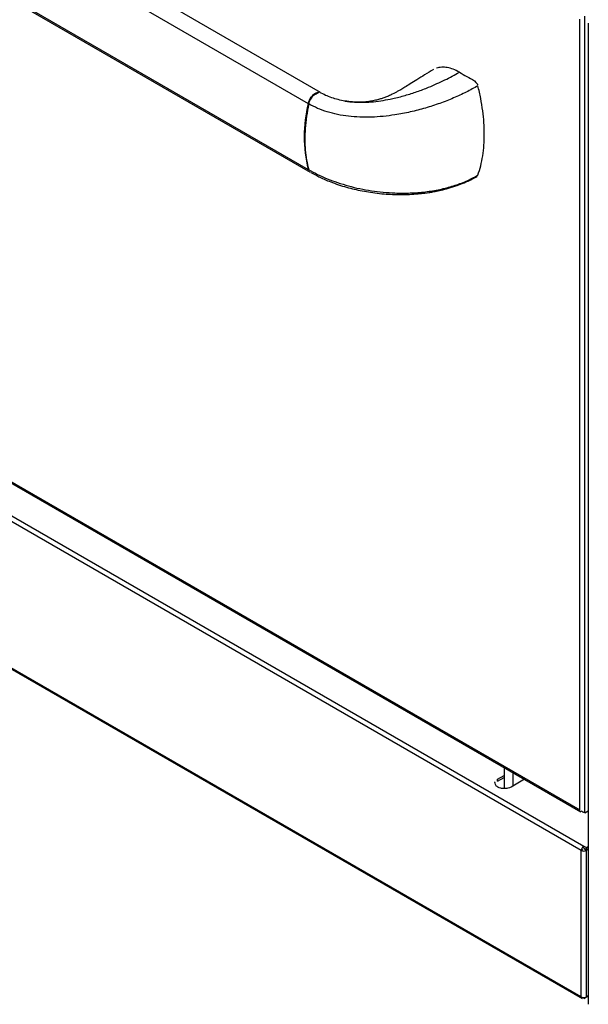
# Model space of a CAD drawing. Extents: x 45 to 213, y -271 to -40.
# Drawn here: x 158 to 174, y -263 to -236 of the extents above; entities that cross this region are included whole.
import ezdxf

# ---------------------------------------------------------------- set-up
doc = ezdxf.new("R2010")
doc.units = 0
doc.header["$MEASUREMENT"] = 0
doc.layers.add('Layer 1', color=7, linetype='Continuous')

# ---------------------------------------------------------------- blocks, each defined once
blk = doc.blocks.new('block 2778')
at = {"layer": 'Layer 1', "color": 7, "lineweight": 30, "true_color": 0xffffff}
blk.add_lwpolyline([(173.914, -236.119), (173.914, -262.905)], dxfattribs=at)
blk = doc.blocks.new('block 2858')
at = {"layer": 'Layer 1', "color": 7, "lineweight": 30, "true_color": 0xffffff}
blk.add_lwpolyline([(142.966, -244.983), (173.742, -262.75)], dxfattribs=at)
blk = doc.blocks.new('block 2863')
at = {"layer": 'Layer 1', "color": 7, "lineweight": 30, "true_color": 0xffffff}
blk.add_lwpolyline([(142.913, -239.869), (173.713, -257.65)], dxfattribs=at)
blk = doc.blocks.new('block 4175')
at = {"layer": 'Layer 1', "color": 7, "lineweight": 30, "true_color": 0xffffff}
blk.add_lwpolyline([(173.771, -258.676), (173.771, -258.676)], dxfattribs=at)
blk = doc.blocks.new('block 4176')
at = {"layer": 'Layer 1', "color": 7, "lineweight": 30, "true_color": 0xffffff}
blk.add_lwpolyline([(173.812, -258.676), (173.861, -258.704)], dxfattribs=at)
blk = doc.blocks.new('block 4177')
at = {"layer": 'Layer 1', "color": 7, "lineweight": 30, "true_color": 0xffffff}
blk.add_open_spline([(173.722, -258.704), (173.765, -258.727), (173.817, -258.727), (173.861, -258.704)], degree=3, dxfattribs=at)
blk = doc.blocks.new('block 4178')
at = {"layer": 'Layer 1', "color": 7, "lineweight": 30, "true_color": 0xffffff}
blk.add_lwpolyline([(173.722, -258.704), (173.771, -258.676)], dxfattribs=at)
blk = doc.blocks.new('block 4179')
at = {"layer": 'Layer 1', "color": 7, "lineweight": 30, "true_color": 0xffffff}
blk.add_lwpolyline([(173.861, -262.705), (173.861, -258.704)], dxfattribs=at)
blk = doc.blocks.new('block 4180')
at = {"layer": 'Layer 1', "color": 7, "lineweight": 30, "true_color": 0xffffff}
blk.add_open_spline([(173.722, -262.705), (173.765, -262.727), (173.817, -262.727), (173.861, -262.705)], degree=3, dxfattribs=at)
blk = doc.blocks.new('block 4181')
at = {"layer": 'Layer 1', "color": 7, "lineweight": 30, "true_color": 0xffffff}
blk.add_lwpolyline([(173.722, -262.705), (173.722, -258.704)], dxfattribs=at)
blk = doc.blocks.new('block 4182')
at = {"layer": 'Layer 1', "color": 7, "lineweight": 30, "true_color": 0xffffff}
blk.add_lwpolyline([(171.437, -256.761), (171.613, -256.66)], dxfattribs=at)
blk = doc.blocks.new('block 4183')
at = {"layer": 'Layer 1', "color": 7, "lineweight": 30, "true_color": 0xffffff}
blk.add_open_spline([(171.805, -256.974), (171.746, -257), (171.676, -257.015), (171.676, -257.015), (171.602, -257.018), (171.53, -257.009), (171.53, -257.009), (171.465, -256.988), (171.412, -256.958), (171.412, -256.958), (171.361, -256.878), (171.366, -256.836), (171.366, -256.836)], degree=3, knots=[0, 0, 0, 0, 1, 1, 1, 2, 2, 2, 3, 3, 3, 4, 4, 4, 4], dxfattribs=at)
blk = doc.blocks.new('block 4184')
at = {"layer": 'Layer 1', "color": 7, "lineweight": 30, "true_color": 0xffffff}
blk.add_lwpolyline([(172.174, -256.761), (171.805, -256.974)], dxfattribs=at)
blk = doc.blocks.new('block 4185')
at = {"layer": 'Layer 1', "color": 7, "lineweight": 30, "true_color": 0xffffff}
blk.add_lwpolyline([(173.861, -258.624), (173.914, -258.593)], dxfattribs=at)
blk = doc.blocks.new('block 4186')
at = {"layer": 'Layer 1', "color": 7, "lineweight": 30, "true_color": 0xffffff}
blk.add_lwpolyline([(173.791, -258.584), (173.861, -258.624)], dxfattribs=at)
blk = doc.blocks.new('block 4187')
at = {"layer": 'Layer 1', "color": 7, "lineweight": 30, "true_color": 0xffffff}
blk.add_lwpolyline([(143.015, -240.817), (173.791, -258.584)], dxfattribs=at)
blk = doc.blocks.new('block 4193')
at = {"layer": 'Layer 1', "color": 7, "lineweight": 30, "true_color": 0xffffff}
blk.add_lwpolyline([(173.861, -258.681), (173.914, -258.65)], dxfattribs=at)
blk = doc.blocks.new('block 4194')
at = {"layer": 'Layer 1', "color": 7, "lineweight": 30, "true_color": 0xffffff}
blk.add_lwpolyline([(173.861, -258.681), (173.861, -258.624)], dxfattribs=at)
blk = doc.blocks.new('block 4195')
at = {"layer": 'Layer 1', "color": 7, "lineweight": 30, "true_color": 0xffffff}
blk.add_lwpolyline([(173.791, -258.641), (173.861, -258.681)], dxfattribs=at)
blk = doc.blocks.new('block 4196')
at = {"layer": 'Layer 1', "color": 7, "lineweight": 30, "true_color": 0xffffff}
blk.add_lwpolyline([(173.791, -258.641), (173.791, -258.584)], dxfattribs=at)
blk = doc.blocks.new('block 4198')
at = {"layer": 'Layer 1', "color": 7, "lineweight": 30, "true_color": 0xffffff}
blk.add_open_spline([(173.791, -258.584), (173.75, -258.61), (173.724, -258.655), (173.722, -258.704)], degree=3, dxfattribs=at)
blk = doc.blocks.new('block 4199')
at = {"layer": 'Layer 1', "color": 7, "lineweight": 30, "true_color": 0xffffff}
blk.add_lwpolyline([(173.722, -258.704), (142.946, -240.938)], dxfattribs=at)
blk = doc.blocks.new('block 4200')
at = {"layer": 'Layer 1', "color": 7, "lineweight": 30, "true_color": 0xffffff}
blk.add_lwpolyline([(173.791, -258.641), (173.791, -258.641)], dxfattribs=at)
blk = doc.blocks.new('block 4201')
at = {"layer": 'Layer 1', "color": 7, "lineweight": 30, "true_color": 0xffffff}
blk.add_lwpolyline([(173.914, -258.674), (173.861, -258.704)], dxfattribs=at)
blk = doc.blocks.new('block 4202')
at = {"layer": 'Layer 1', "color": 7, "lineweight": 30, "true_color": 0xffffff}
blk.add_lwpolyline([(173.914, -262.674), (173.861, -262.705)], dxfattribs=at)
blk = doc.blocks.new('block 4203')
at = {"layer": 'Layer 1', "color": 7, "lineweight": 30, "true_color": 0xffffff}
blk.add_lwpolyline([(173.832, -258.664), (173.812, -258.676)], dxfattribs=at)
blk = doc.blocks.new('block 4204')
at = {"layer": 'Layer 1', "color": 7, "lineweight": 30, "true_color": 0xffffff}
blk.add_lwpolyline([(173.722, -262.705), (142.946, -244.938)], dxfattribs=at)
blk = doc.blocks.new('block 4206')
at = {"layer": 'Layer 1', "color": 7, "lineweight": 30, "true_color": 0xffffff}
blk.add_lwpolyline([(171.437, -256.818), (171.437, -256.761)], dxfattribs=at)
blk = doc.blocks.new('block 4207')
at = {"layer": 'Layer 1', "color": 7, "lineweight": 30, "true_color": 0xffffff}
blk.add_lwpolyline([(171.437, -256.818), (171.437, -256.818)], dxfattribs=at)
blk = doc.blocks.new('block 4208')
at = {"layer": 'Layer 1', "color": 7, "lineweight": 30, "true_color": 0xffffff}
blk.add_lwpolyline([(171.437, -256.818), (171.613, -256.716)], dxfattribs=at)
blk = doc.blocks.new('block 4209')
at = {"layer": 'Layer 1', "color": 7, "lineweight": 30, "true_color": 0xffffff}
blk.add_lwpolyline([(173.722, -262.705), (173.722, -262.705)], dxfattribs=at)
blk = doc.blocks.new('block 4211')
at = {"layer": 'Layer 1', "color": 7, "lineweight": 30, "true_color": 0xffffff}
blk.add_lwpolyline([(173.791, -262.745), (173.914, -262.674)], dxfattribs=at)
blk = doc.blocks.new('block 4224')
at = {"layer": 'Layer 1', "color": 7, "lineweight": 30, "true_color": 0xffffff}
blk.add_lwpolyline([(171.858, -256.579), (171.858, -256.943)], dxfattribs=at)
blk = doc.blocks.new('block 4225')
at = {"layer": 'Layer 1', "color": 7, "lineweight": 30, "true_color": 0xffffff}
blk.add_lwpolyline([(171.613, -256.438), (171.613, -257.018)], dxfattribs=at)
blk = doc.blocks.new('block 4230')
at = {"layer": 'Layer 1', "color": 7, "lineweight": 30, "true_color": 0xffffff}
blk.add_lwpolyline([(173.82, -257.678), (173.82, -235.928)], dxfattribs=at)
blk = doc.blocks.new('block 4231')
at = {"layer": 'Layer 1', "color": 7, "lineweight": 30, "true_color": 0xffffff}
blk.add_open_spline([(173.82, -257.678), (173.735, -257.647), (173.722, -257.639), (173.71, -257.629)], degree=3, dxfattribs=at)
blk = doc.blocks.new('block 4232')
at = {"layer": 'Layer 1', "color": 7, "lineweight": 30, "true_color": 0xffffff}
blk.add_lwpolyline([(173.681, -257.598), (173.681, -236.008)], dxfattribs=at)
blk = doc.blocks.new('block 4240')
at = {"layer": 'Layer 1', "color": 7, "lineweight": 30, "true_color": 0xffffff}
blk.add_lwpolyline([(173.82, -257.678), (173.914, -257.624)], dxfattribs=at)
blk = doc.blocks.new('block 4244')
at = {"layer": 'Layer 1', "color": 7, "lineweight": 30, "true_color": 0xffffff}
blk.add_lwpolyline([(142.905, -239.831), (173.681, -257.598)], dxfattribs=at)
blk = doc.blocks.new('block 4245')
at = {"layer": 'Layer 1', "color": 7, "lineweight": 30, "true_color": 0xffffff}
blk.add_lwpolyline([(173.681, -257.598), (173.681, -257.598)], dxfattribs=at)
blk = doc.blocks.new('block 8139')
at = {"layer": 'Layer 1', "color": 8, "lineweight": 30, "true_color": 0x808080}
blk.add_lwpolyline([(173.791, -262.721), (173.791, -262.745)], dxfattribs=at)
blk = doc.blocks.new('block 9224')
at = {"layer": 'Layer 1', "color": 7, "lineweight": 30, "true_color": 0xffffff}
blk.add_open_spline([(167.272, -238.247), (167.211, -238.235), (167.149, -238.224), (167.089, -238.209), (167.029, -238.194), (166.97, -238.177), (166.913, -238.157), (166.855, -238.137), (166.798, -238.115), (166.744, -238.091), (166.69, -238.066), (166.638, -238.039), (166.585, -238.012)], degree=3, knots=[0, 0, 0, 0, 1, 1, 1, 2, 2, 2, 3, 3, 3, 4, 4, 4, 4], dxfattribs=at)
blk = doc.blocks.new('block 9225')
at = {"layer": 'Layer 1', "color": 7, "lineweight": 30, "true_color": 0xffffff}
blk.add_open_spline([(169.688, -237.388), (169.608, -237.436), (169.529, -237.483), (169.446, -237.534), (169.377, -237.576), (169.307, -237.621), (169.235, -237.666), (169.176, -237.704), (169.116, -237.741), (169.054, -237.779), (169.006, -237.81), (168.957, -237.84), (168.907, -237.87), (168.869, -237.892), (168.831, -237.915), (168.793, -237.937), (168.698, -237.991), (168.679, -238.001), (168.661, -238.01), (168.567, -238.059), (168.54, -238.072), (168.511, -238.086), (168.477, -238.101), (168.442, -238.117), (168.405, -238.132), (168.374, -238.144), (168.341, -238.157), (168.307, -238.168), (168.277, -238.178), (168.246, -238.188), (168.214, -238.197), (168.178, -238.208), (168.141, -238.217), (168.103, -238.226), (168.06, -238.236), (168.015, -238.245), (167.971, -238.252), (167.914, -238.262), (167.856, -238.268), (167.799, -238.273), (167.75, -238.276), (167.701, -238.278), (167.653, -238.278), (167.595, -238.278), (167.536, -238.276), (167.478, -238.272), (167.409, -238.266), (167.341, -238.256), (167.272, -238.247)], degree=3, knots=[0, 0, 0, 0, 1, 1, 1, 2, 2, 2, 3, 3, 3, 4, 4, 4, 5, 5, 5, 6, 6, 6, 7, 7, 7, 8, 8, 8, 9, 9, 9, 10, 10, 10, 11, 11, 11, 12, 12, 12, 13, 13, 13, 14, 14, 14, 15, 15, 15, 16, 16, 16, 16], dxfattribs=at)
blk = doc.blocks.new('block 9226')
at = {"layer": 'Layer 1', "color": 7, "lineweight": 30, "true_color": 0xffffff}
blk.add_open_spline([(166.338, -240.195), (166.41, -240.235), (166.482, -240.274), (166.559, -240.312), (166.623, -240.344), (166.69, -240.375), (166.758, -240.404), (166.814, -240.427), (166.87, -240.45), (166.928, -240.471), (167.002, -240.499), (167.078, -240.526), (167.155, -240.55), (167.225, -240.572), (167.297, -240.593), (167.37, -240.613), (167.439, -240.632), (167.51, -240.649), (167.581, -240.665), (167.653, -240.681), (167.727, -240.696), (167.801, -240.71), (167.876, -240.723), (167.953, -240.736), (168.029, -240.746), (168.113, -240.758), (168.197, -240.768), (168.282, -240.776), (168.358, -240.783), (168.434, -240.789), (168.511, -240.793), (168.595, -240.797), (168.678, -240.799), (168.762, -240.8), (168.853, -240.801), (168.943, -240.799), (169.033, -240.795), (169.113, -240.792), (169.193, -240.786), (169.272, -240.779), (169.332, -240.774), (169.391, -240.767), (169.45, -240.76), (169.558, -240.745), (169.585, -240.74), (169.611, -240.736), (169.652, -240.729), (169.692, -240.722), (169.732, -240.715), (169.787, -240.704), (169.842, -240.693), (169.896, -240.68), (169.964, -240.664), (170.031, -240.647), (170.097, -240.628), (170.178, -240.605), (170.256, -240.58), (170.333, -240.552), (170.423, -240.52), (170.512, -240.485), (170.596, -240.447), (170.693, -240.402), (170.786, -240.352), (170.878, -240.302)], degree=3, knots=[0, 0, 0, 0, 1, 1, 1, 2, 2, 2, 3, 3, 3, 4, 4, 4, 5, 5, 5, 6, 6, 6, 7, 7, 7, 8, 8, 8, 9, 9, 9, 10, 10, 10, 11, 11, 11, 12, 12, 12, 13, 13, 13, 14, 14, 14, 15, 15, 15, 16, 16, 16, 17, 17, 17, 18, 18, 18, 19, 19, 19, 20, 20, 20, 21, 21, 21, 21], dxfattribs=at)
blk = doc.blocks.new('block 9233')
at = {"layer": 'Layer 1', "color": 7, "lineweight": 30, "true_color": 0xffffff}
blk.add_lwpolyline([(145.438, -228.13), (166.321, -240.185)], dxfattribs=at)
blk = doc.blocks.new('block 9234')
at = {"layer": 'Layer 1', "color": 7, "lineweight": 30, "true_color": 0xffffff}
blk.add_open_spline([(166.286, -240.122), (166.364, -240.165), (166.442, -240.208), (166.526, -240.249), (166.609, -240.291), (166.698, -240.33), (166.789, -240.367), (166.88, -240.404), (166.975, -240.439), (167.072, -240.472), (167.168, -240.505), (167.268, -240.535), (167.37, -240.563), (167.471, -240.591), (167.574, -240.616), (167.679, -240.638), (167.784, -240.66), (167.889, -240.679), (167.996, -240.695), (168.102, -240.712), (168.209, -240.725), (168.315, -240.735), (168.422, -240.745), (168.529, -240.752), (168.635, -240.757), (168.777, -240.762), (168.918, -240.762), (169.056, -240.757), (169.195, -240.751), (169.332, -240.74), (169.466, -240.724), (169.601, -240.708), (169.732, -240.686), (169.86, -240.659), (169.988, -240.632), (170.113, -240.599), (170.233, -240.561), (170.354, -240.524), (170.471, -240.481), (170.582, -240.432), (170.692, -240.383), (170.797, -240.327), (170.901, -240.272)], degree=3, knots=[0, 0, 0, 0, 1, 1, 1, 2, 2, 2, 3, 3, 3, 4, 4, 4, 5, 5, 5, 6, 6, 6, 7, 7, 7, 8, 8, 8, 9, 9, 9, 10, 10, 10, 11, 11, 11, 12, 12, 12, 13, 13, 13, 14, 14, 14, 14], dxfattribs=at)
blk = doc.blocks.new('block 9235')
at = {"layer": 'Layer 1', "color": 7, "lineweight": 30, "true_color": 0xffffff}
blk.add_open_spline([(166.286, -238.325), (166.263, -238.439), (166.241, -238.552), (166.225, -238.664), (166.208, -238.776), (166.196, -238.887), (166.188, -238.996), (166.181, -239.097), (166.178, -239.197), (166.178, -239.294), (166.178, -239.392), (166.182, -239.488), (166.19, -239.582), (166.198, -239.677), (166.209, -239.771), (166.226, -239.86), (166.242, -239.95), (166.264, -240.036), (166.286, -240.122)], degree=3, knots=[0, 0, 0, 0, 1, 1, 1, 2, 2, 2, 3, 3, 3, 4, 4, 4, 5, 5, 5, 6, 6, 6, 6], dxfattribs=at)
blk = doc.blocks.new('block 9236')
at = {"layer": 'Layer 1', "color": 7, "lineweight": 30, "true_color": 0xffffff}
blk.add_open_spline([(170.901, -237.831), (170.797, -237.889), (170.692, -237.947), (170.582, -238.003), (170.471, -238.058), (170.354, -238.112), (170.233, -238.163), (170.113, -238.215), (169.988, -238.264), (169.86, -238.31), (169.732, -238.356), (169.601, -238.399), (169.466, -238.438), (169.332, -238.478), (169.195, -238.513), (169.056, -238.545), (168.918, -238.576), (168.777, -238.603), (168.635, -238.625), (168.529, -238.641), (168.422, -238.655), (168.315, -238.665), (168.209, -238.675), (168.102, -238.682), (167.996, -238.686), (167.889, -238.69), (167.784, -238.689), (167.679, -238.686), (167.574, -238.682), (167.471, -238.674), (167.37, -238.662), (167.268, -238.651), (167.168, -238.635), (167.072, -238.615), (166.975, -238.595), (166.88, -238.571), (166.789, -238.543), (166.698, -238.514), (166.609, -238.483), (166.526, -238.446), (166.442, -238.409), (166.364, -238.367), (166.286, -238.325)], degree=3, knots=[0, 0, 0, 0, 1, 1, 1, 2, 2, 2, 3, 3, 3, 4, 4, 4, 5, 5, 5, 6, 6, 6, 7, 7, 7, 8, 8, 8, 9, 9, 9, 10, 10, 10, 11, 11, 11, 12, 12, 12, 13, 13, 13, 14, 14, 14, 14], dxfattribs=at)
blk = doc.blocks.new('block 9237')
at = {"layer": 'Layer 1', "color": 7, "lineweight": 30, "true_color": 0xffffff}
blk.add_open_spline([(170.901, -240.272), (170.928, -240.188), (170.955, -240.105), (170.978, -240.017), (171, -239.929), (171.018, -239.837), (171.033, -239.742), (171.047, -239.648), (171.058, -239.551), (171.066, -239.452), (171.073, -239.352), (171.077, -239.249), (171.076, -239.145), (171.076, -239.043), (171.072, -238.939), (171.065, -238.834), (171.058, -238.729), (171.047, -238.622), (171.033, -238.513), (171.018, -238.402), (171, -238.289), (170.978, -238.175), (170.955, -238.062), (170.928, -237.946), (170.901, -237.831)], degree=3, knots=[0, 0, 0, 0, 1, 1, 1, 2, 2, 2, 3, 3, 3, 4, 4, 4, 5, 5, 5, 6, 6, 6, 7, 7, 7, 8, 8, 8, 8], dxfattribs=at)
blk = doc.blocks.new('block 9238')
at = {"layer": 'Layer 1', "color": 7, "lineweight": 30, "true_color": 0xffffff}
blk.add_open_spline([(166.286, -238.325), (166.294, -238.295), (166.302, -238.266), (166.315, -238.236), (166.382, -238.126), (166.403, -238.102), (166.425, -238.082), (166.517, -238.021), (166.539, -238.014), (166.561, -238.012)], degree=3, knots=[0, 0, 0, 0, 1, 1, 1, 2, 2, 2, 3, 3, 3, 3], dxfattribs=at)
blk = doc.blocks.new('block 9239')
at = {"layer": 'Layer 1', "color": 7, "lineweight": 30, "true_color": 0xffffff}
blk.add_lwpolyline([(167.273, -238.247), (167.283, -238.249)], dxfattribs=at)
blk = doc.blocks.new('block 9240')
at = {"layer": 'Layer 1', "color": 7, "lineweight": 30, "true_color": 0xffffff}
blk.add_open_spline([(170.395, -237.459), (170.463, -237.499), (170.531, -237.54), (170.6, -237.577), (170.668, -237.615), (170.736, -237.649), (170.804, -237.695), (170.877, -237.772), (170.885, -237.786), (170.891, -237.801)], degree=3, knots=[0, 0, 0, 0, 1, 1, 1, 2, 2, 2, 3, 3, 3, 3], dxfattribs=at)
blk = doc.blocks.new('block 9241')
at = {"layer": 'Layer 1', "color": 7, "lineweight": 30, "true_color": 0xffffff}
blk.add_open_spline([(170.395, -237.459), (170.339, -237.43), (170.284, -237.401), (170.229, -237.379), (170.173, -237.357), (170.117, -237.342), (170.064, -237.333), (170.011, -237.324), (169.961, -237.321), (169.912, -237.324), (169.862, -237.326), (169.813, -237.334), (169.77, -237.351)], degree=3, knots=[0, 0, 0, 0, 1, 1, 1, 2, 2, 2, 3, 3, 3, 4, 4, 4, 4], dxfattribs=at)
blk = doc.blocks.new('block 9242')
at = {"layer": 'Layer 1', "color": 7, "lineweight": 30, "true_color": 0xffffff}
blk.add_lwpolyline([(166.286, -240.122), (166.286, -240.122)], dxfattribs=at)
blk = doc.blocks.new('block 9243')
at = {"layer": 'Layer 1', "color": 7, "lineweight": 30, "true_color": 0xffffff}
blk.add_lwpolyline([(170.877, -240.301), (170.877, -240.301)], dxfattribs=at)
blk = doc.blocks.new('block 9252')
at = {"layer": 'Layer 1', "color": 7, "lineweight": 30, "true_color": 0xffffff}
blk.add_open_spline([(166.269, -238.316), (166.29, -238.247), (166.323, -238.18), (166.323, -238.18), (166.365, -238.118), (166.415, -238.067), (166.415, -238.067), (166.467, -238.029), (166.52, -238.007), (166.52, -238.007)], degree=3, knots=[0, 0, 0, 0, 1, 1, 1, 2, 2, 2, 3, 3, 3, 3], dxfattribs=at)
blk = doc.blocks.new('block 9253')
at = {"layer": 'Layer 1', "color": 7, "lineweight": 30, "true_color": 0xffffff}
blk.add_lwpolyline([(166.269, -240.112), (166.269, -240.112)], dxfattribs=at)
blk = doc.blocks.new('block 9254')
at = {"layer": 'Layer 1', "color": 7, "lineweight": 30, "true_color": 0xffffff}
blk.add_open_spline([(166.269, -238.316), (166.125, -238.906), (166.125, -239.522), (166.269, -240.112)], degree=3, dxfattribs=at)
blk = doc.blocks.new('block 9255')
at = {"layer": 'Layer 1', "color": 7, "lineweight": 30, "true_color": 0xffffff}
blk.add_lwpolyline([(145.386, -226.26), (166.269, -238.316)], dxfattribs=at)
blk = doc.blocks.new('block 9257')
at = {"layer": 'Layer 1', "color": 7, "lineweight": 30, "true_color": 0xffffff}
blk.add_lwpolyline([(145.728, -225.96), (166.597, -238.007)], dxfattribs=at)
blk = doc.blocks.new('block 9258')
at = {"layer": 'Layer 1', "color": 7, "lineweight": 30, "true_color": 0xffffff}
blk.add_lwpolyline([(145.386, -228.057), (166.269, -240.112)], dxfattribs=at)
blk = doc.blocks.new('block 9261')
at = {"layer": 'Layer 1', "color": 8, "lineweight": 30, "true_color": 0x808080}
blk.add_open_spline([(167.283, -238.249), (167.365, -238.259), (167.448, -238.27), (167.533, -238.276), (167.617, -238.281), (167.704, -238.282), (167.791, -238.28), (167.878, -238.278), (167.965, -238.272), (168.053, -238.264), (168.14, -238.255), (168.228, -238.244), (168.315, -238.229), (168.402, -238.215), (168.489, -238.199), (168.575, -238.18), (168.69, -238.154), (168.803, -238.125), (168.914, -238.093), (169.026, -238.061), (169.135, -238.026), (169.242, -237.988), (169.349, -237.951), (169.454, -237.911), (169.556, -237.869), (169.71, -237.806), (169.858, -237.74), (169.997, -237.671), (170.136, -237.602), (170.265, -237.53), (170.395, -237.459)], degree=3, knots=[0, 0, 0, 0, 1, 1, 1, 2, 2, 2, 3, 3, 3, 4, 4, 4, 5, 5, 5, 6, 6, 6, 7, 7, 7, 8, 8, 8, 9, 9, 9, 10, 10, 10, 10], dxfattribs=at)

msp = doc.modelspace()

# ---------------------------------------------------------------- block references
at = {"layer": 'Layer 1'}
for name in ['block 9257', 'block 9255', 'block 9258', 'block 9233', 'block 4230', 'block 4232', 'block 2778', 'block 9241', 'block 9225', 'block 9261', 'block 9240', 'block 9236', 'block 9237', 'block 9252', 'block 9238', 'block 9224', 'block 9254', 'block 9235', 'block 9239', 'block 4244', 'block 2863', 'block 9253', 'block 9234', 'block 9242', 'block 9226', 'block 9243', 'block 4187', 'block 4199', 'block 4204', 'block 2858', 'block 4182', 'block 4225', 'block 4224', 'block 4183', 'block 4208', 'block 4206', 'block 4207', 'block 4184', 'block 4245', 'block 4231', 'block 4240', 'block 4198', 'block 4178', 'block 4177', 'block 4181', 'block 4175', 'block 4186', 'block 4196', 'block 4195', 'block 4200', 'block 4203', 'block 4176', 'block 4185', 'block 4194', 'block 4193', 'block 4201', 'block 4179', 'block 4180', 'block 4209', 'block 4211', 'block 8139', 'block 4202']:
    msp.add_blockref(name, (0, 0), dxfattribs=at)

doc.saveas('drawing.dxf')
